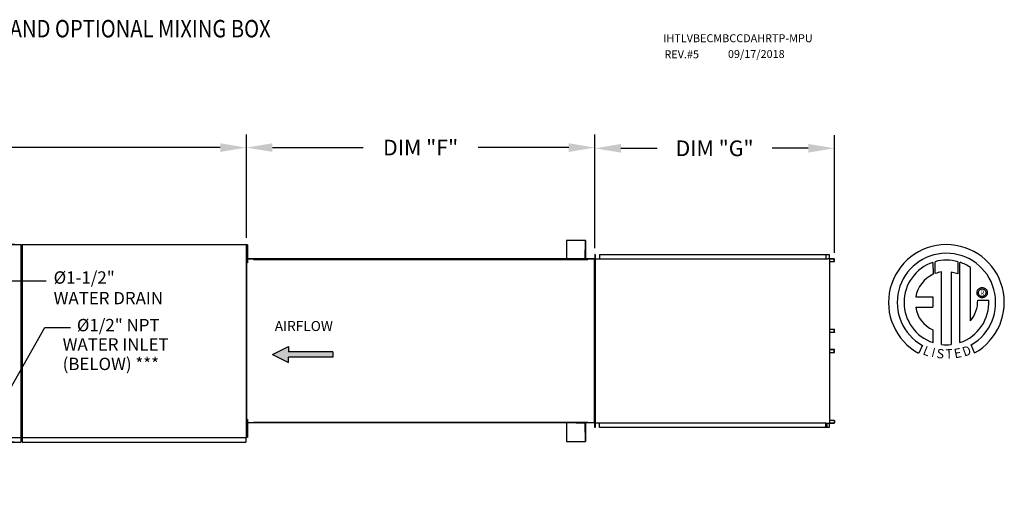
# Model space of a CAD drawing. Units: inches. Extents: x 257 to 3017, y -188 to 2.
# Drawn here: x 401 to 514, y -53 to 2 of the extents above; entities that cross this region are included whole.
import ezdxf
from ezdxf.enums import TextEntityAlignment as Align

# ---------------------------------------------------------------- set-up
doc = ezdxf.new("R2010")
doc.units = ezdxf.units.IN
doc.header["$LTSCALE"] = 4
doc.header["$MEASUREMENT"] = 0
doc.styles.add('BOLD', font='ROMAND')
doc.dimstyles.new('MOD', dxfattribs={"dimscale": 1.5, "dimtxt": 1.2, "dimasz": 2, "dimexe": 1, "dimexo": 0.5, "dimgap": 1, "dimtad": 0, "dimtih": 1, "dimtoh": 1, "dimdec": 4, "dimzin": 0, "dimdsep": 46, "dimtxsty": 'Standard', "dimcen": 0.09, "dimadec": 0, "dimazin": 0, "dimtfac": 1, "dimtdec": 4, "dimtix": 1, "dimtofl": 0, "dimtmove": 0, "dimatfit": 3, "dimfxl": 1, "dimtolj": 1, "dimtzin": 0, "dimarcsym": 0})

# ---------------------------------------------------------------- blocks, each defined once
blk = doc.blocks.new('*D22')
at = {"color": 0, "lineweight": -2, "transparency": 16777216}
for p, q in [((288.7, -22.56), (288.7, -11.2)), ((426.59, -23.09), (426.59, -11.2)), ((291.7, -12.7), (322.35, -12.7)), ((423.59, -12.7), (335.55, -12.7))]:
    blk.add_line(p, q, dxfattribs=at)
at = {"color": 0, "transparency": 16777216}
for points in [[(291.7, -12.2), (291.7, -13.2), (288.7, -12.7)], [(423.59, -12.2), (423.59, -13.2), (426.59, -12.7)]]:
    blk.add_solid(points, dxfattribs=at)
at = {"layer": 'DEFPOINTS', "color": 0, "transparency": 16777216}
for p in [(288.7, -12.7), (288.7, -23.31), (426.59, -23.84)]:
    blk.add_point(p, dxfattribs=at)
at = {"color": 0, "transparency": 16777216, "insert": (328.95, -12.7), "char_height": 1.8, "attachment_point": 5}
blk.add_mtext('\\A1;DIM "A"', dxfattribs=at)
blk = doc.blocks.new('*D23')
at = {"color": 0, "lineweight": -2, "transparency": 16777216}
for p, q in [((382.37, -40.69), (382.37, -37.69)), ((382.37, -37.69), (385.37, -37.69)), ((396.51, -43.69), (380.87, -43.69)), ((399.92, -46.58), (380.87, -46.58)), ((382.37, -49.58), (382.37, -52.58))]:
    blk.add_line(p, q, dxfattribs=at)
at = {"color": 0, "transparency": 16777216}
for points in [[(381.87, -40.69), (382.87, -40.69), (382.37, -43.69)], [(381.87, -49.58), (382.87, -49.58), (382.37, -46.58)]]:
    blk.add_solid(points, dxfattribs=at)
at = {"layer": 'DEFPOINTS', "color": 0, "transparency": 16777216}
for p in [(382.37, -43.69), (397.26, -43.69), (400.67, -46.58)]:
    blk.add_point(p, dxfattribs=at)
at = {"color": 0, "transparency": 16777216, "insert": (392.87, -37.69), "char_height": 1.8, "attachment_point": 5}
blk.add_mtext('\\A1;DIM "AA"', dxfattribs=at)
blk = doc.blocks.new('*D24')
at = {"color": 0, "lineweight": -2, "transparency": 16777216}
for p, q in [((380.65, -23.84), (380.65, -20.84)), ((380.65, -20.84), (383.65, -20.84)), ((399.98, -23.84), (379.15, -23.84)), ((380.65, -31.95), (380.65, -26.84)), ((387.1, -34.95), (379.15, -34.95))]:
    blk.add_line(p, q, dxfattribs=at)
at = {"color": 0, "transparency": 16777216}
for points in [[(380.15, -26.84), (381.15, -26.84), (380.65, -23.84)], [(380.15, -31.95), (381.15, -31.95), (380.65, -34.95)]]:
    blk.add_solid(points, dxfattribs=at)
at = {"layer": 'DEFPOINTS', "color": 0, "transparency": 16777216}
for p in [(380.65, -23.84), (400.73, -23.84), (387.85, -34.95)]:
    blk.add_point(p, dxfattribs=at)
at = {"color": 0, "transparency": 16777216, "insert": (391.15, -20.84), "char_height": 1.8, "attachment_point": 5}
blk.add_mtext('\\A1;DIM "AC"', dxfattribs=at)
blk = doc.blocks.new('*D25')
at = {"color": 0, "lineweight": -2, "transparency": 16777216}
for p, q in [((466.63, -24.26), (466.63, -11.28)), ((494.16, -24.8), (494.16, -11.28)), ((469.63, -12.78), (473.79, -12.78)), ((491.16, -12.78), (486.99, -12.78))]:
    blk.add_line(p, q, dxfattribs=at)
at = {"color": 0, "transparency": 16777216}
for points in [[(469.63, -12.28), (469.63, -13.28), (466.63, -12.78)], [(491.16, -12.28), (491.16, -13.28), (494.16, -12.78)]]:
    blk.add_solid(points, dxfattribs=at)
at = {"layer": 'DEFPOINTS', "color": 0, "transparency": 16777216}
for p in [(494.16, -12.78), (466.63, -25.01), (494.16, -25.55)]:
    blk.add_point(p, dxfattribs=at)
at = {"color": 0, "transparency": 16777216, "insert": (480.39, -12.78), "char_height": 1.8, "attachment_point": 5}
blk.add_mtext('\\A1;DIM "G"', dxfattribs=at)
blk = doc.blocks.new('*D26')
at = {"color": 0, "lineweight": -2, "transparency": 16777216}
for p, q in [((426.59, -23.09), (426.59, -11.2)), ((466.63, -24.26), (466.63, -11.2)), ((429.59, -12.7), (440.01, -12.7)), ((463.63, -12.7), (453.21, -12.7))]:
    blk.add_line(p, q, dxfattribs=at)
at = {"color": 0, "transparency": 16777216}
for points in [[(429.59, -12.2), (429.59, -13.2), (426.59, -12.7)], [(463.63, -12.2), (463.63, -13.2), (466.63, -12.7)]]:
    blk.add_solid(points, dxfattribs=at)
at = {"layer": 'DEFPOINTS', "color": 0, "transparency": 16777216}
for p in [(466.63, -12.7), (426.59, -23.84), (466.63, -25.01)]:
    blk.add_point(p, dxfattribs=at)
at = {"color": 0, "transparency": 16777216, "insert": (446.61, -12.7), "char_height": 1.8, "attachment_point": 5}
blk.add_mtext('\\A1;DIM "F"', dxfattribs=at)

msp = doc.modelspace()

# ---------------------------------------------------------------- hatches: boundary and pattern name
at = {"linetype": 'Continuous'}
msp.add_hatch(color=7, dxfattribs=at).paths.add_polyline_path([(431.44563, -36.20461), (431.44563, -35.59102), (429.58315, -36.51141), (431.44563, -37.4318), (431.44563, -36.81821), (436.5287, -36.81821), (436.5287, -36.20461)])

# ---------------------------------------------------------------- linework, layer by layer
at = {"color": 7, "linetype": 'Continuous'}
for p, q in [((465.5456, -23.36855), (463.37492, -23.36855)), ((463.37492, -23.36855), (463.37492, -25.48156)), ((465.57764, -23.36855), (465.5456, -23.36855)), ((465.5456, -24.47124), (465.5456, -23.36855)), ((465.57764, -25.48156), (465.57764, -23.36855)), ((374.97451, -23.84494), (400.73038, -23.84494)), ((400.73038, -46.04761), (400.73038, -23.84494)), ((400.83339, -23.84494), (426.58926, -23.84494)), ((426.58926, -46.04761), (426.58926, -23.84494)), ((426.63403, -24.56653), (426.58926, -24.56653)), ((426.63383, -23.86703), (426.63383, -24.21678)), ((426.70728, -23.86703), (426.63383, -23.86703)), ((426.70728, -24.21678), (426.63383, -24.21678)), ((426.63383, -24.21678), (426.63383, -25.61577)), ((426.70728, -23.86703), (426.70728, -24.21678)), ((426.70728, -24.21678), (426.70728, -25.61577)), ((465.51356, -25.50719), (465.51356, -24.47124)), ((465.51356, -24.47124), (465.5456, -24.47124)), ((465.5456, -25.52), (465.5456, -24.47124)), ((426.58926, -25.26602), (426.63403, -25.26602)), ((426.60848, -25.52267), (426.58926, -25.52267)), ((426.60848, -25.53923), (426.58926, -25.53923)), ((426.60848, -25.00524), (426.59504, -25.00524)), ((426.60271, -25.53923), (426.61926, -25.53923)), ((426.60848, -25.52267), (426.60848, -25.00524)), ((426.61926, -25.50078), (426.60848, -25.50078)), ((426.61926, -25.53923), (426.61926, -25.50078)), ((426.63688, -25.50078), (426.61926, -25.50078)), ((426.61926, -25.53923), (426.61926, -44.35333)), ((427.39408, -25.53923), (426.61926, -25.53923)), ((426.63383, -25.61577), (426.63383, -25.96552)), ((426.70728, -25.61577), (426.63383, -25.61577)), ((426.70728, -25.96552), (426.63383, -25.96552)), ((427.39408, -25.50078), (426.63688, -25.50078)), ((426.70728, -25.61577), (426.70728, -25.96552)), ((427.39408, -25.50078), (427.39408, -25.52694)), ((427.39408, -25.52694), (427.40369, -25.52694)), ((427.40369, -25.53923), (427.39408, -25.53923)), ((427.39408, -25.56539), (427.39408, -25.53923)), ((427.40369, -25.55845), (427.39408, -25.55845)), ((427.40369, -25.56539), (427.39408, -25.56539)), ((465.51356, -25.48156), (427.40369, -25.48156)), ((427.40369, -25.50078), (427.40369, -25.48156)), ((465.51356, -25.50078), (427.40369, -25.50078)), ((427.40369, -25.50078), (427.40369, -25.51733)), ((464.47761, -25.51733), (427.40369, -25.51733)), ((427.40369, -25.52), (427.40369, -25.51733)), ((465.81259, -25.52), (427.40369, -25.52)), ((427.40369, -25.55578), (427.40369, -25.52)), ((427.40369, -25.55578), (465.81259, -25.55578)), ((427.40369, -25.56539), (427.40369, -25.55578)), ((464.47761, -25.52), (464.47761, -25.50719)), ((464.47761, -25.50719), (465.51356, -25.50719)), ((465.81259, -25.48156), (465.5456, -25.48156)), ((465.81259, -25.50078), (465.5456, -25.50078)), ((465.81259, -25.51733), (465.5456, -25.51733)), ((465.81259, -25.50078), (465.81259, -25.48156)), ((465.81259, -25.51733), (465.81259, -25.50078)), ((465.81259, -25.51733), (465.81259, -25.52)), ((465.81259, -25.52), (465.81259, -25.55578)), ((465.81259, -25.52694), (465.8222, -25.52694)), ((465.8222, -25.53923), (465.81259, -25.53923)), ((465.81259, -25.55578), (465.81259, -25.56539)), ((465.8222, -25.55845), (465.81259, -25.55845)), ((465.8222, -25.56539), (465.81259, -25.56539)), ((466.59702, -25.50078), (465.8222, -25.50078)), ((465.8222, -25.52694), (465.8222, -25.50078)), ((466.59702, -25.53923), (465.8222, -25.53923)), ((465.8222, -25.53923), (465.8222, -25.56539)), ((466.59702, -25.50078), (466.59702, -25.53923)), ((466.61358, -25.50078), (466.59702, -25.50078)), ((466.59702, -44.35333), (466.59702, -25.53923)), ((466.59702, -25.53923), (466.61358, -25.53923)), ((466.61358, -25.00524), (466.61358, -25.52267)), ((466.61358, -25.00524), (466.6328, -25.00524)), ((466.61358, -25.52267), (466.6328, -25.52267)), ((466.61358, -25.53923), (466.61358, -44.35333)), ((466.61358, -25.53923), (466.6328, -25.53923)), ((466.65071, -24.99784), (466.63151, -24.99784)), ((466.6328, -24.99784), (466.6328, -44.89471)), ((466.6328, -25.00524), (466.6328, -25.02446)), ((466.6328, -25.02446), (466.6328, -25.52)), ((466.6328, -44.37255), (466.6328, -25.52)), ((466.65071, -24.99784), (466.65071, -44.89471)), ((466.65071, -25.49282), (493.16743, -25.49282)), ((467.16489, -24.97864), (493.22492, -24.97864)), ((467.16489, -24.97864), (467.16489, -25.49282)), ((467.16489, -24.99784), (493.22492, -24.99784)), ((493.16743, -24.99784), (493.16743, -25.51202)), ((493.16743, -25.51202), (493.35816, -25.51202)), ((493.17797, -24.99784), (493.17797, -25.51202)), ((493.22492, -24.99784), (493.22492, -24.97864)), ((493.22492, -24.97864), (493.54429, -24.97864)), ((493.22492, -24.99784), (493.54429, -24.99784)), ((493.35816, -25.51202), (493.37421, -25.51202)), ((493.37421, -25.51202), (493.39025, -25.51202)), ((493.57899, -25.51202), (493.39025, -25.51202)), ((493.54429, -24.99784), (493.54429, -24.97864)), ((493.54429, -24.99784), (493.54429, -24.97864)), ((493.54429, -24.97864), (493.54429, -24.97864)), ((493.54429, -24.99784), (493.54429, -24.99784)), ((493.55336, -25.01438), (493.55336, -25.49549)), ((493.5639, -25.01438), (493.55336, -25.01438)), ((493.5639, -25.01438), (493.5639, -25.49549)), ((493.57899, -25.51202), (493.57899, -44.38053)), ((493.57899, -25.51202), (493.58487, -25.51202)), ((494.13743, -25.51202), (493.58487, -25.51202)), ((493.58487, -25.51202), (493.58487, -44.38053)), ((494.13743, -25.53123), (493.58487, -25.53123)), ((493.58487, -25.81765), (494.14651, -25.81765)), ((494.13743, -25.51202), (494.13743, -25.53123)), ((494.14651, -25.81765), (494.14651, -25.54776)), ((494.14651, -25.54776), (494.15705, -25.54776)), ((494.14651, -25.81765), (494.15705, -25.81765)), ((494.15705, -25.81765), (494.15705, -25.54776)), ((505.48177, -25.90081), (505.50455, -27.26684)), ((505.73173, -27.17218), (505.72657, -25.82544)), ((508.3435, -25.82582), (508.3435, -27.21942)), ((508.58693, -35.13422), (508.58693, -25.90104)), ((506.45113, -35.35354), (506.45113, -27.0018)), ((507.56197, -27.01443), (507.56197, -35.3599)), ((508.3435, -27.21942), (507.56197, -27.01443)), ((509.80632, -32.63117), (509.80632, -26.50514)), ((510.54402, -29.39111), (510.55179, -29.29536)), ((510.55179, -29.48685), (510.54402, -29.39111)), ((510.55179, -29.29536), (510.57427, -29.20446)), ((510.57427, -29.20446), (510.61022, -29.11963)), ((510.61022, -29.11963), (510.65842, -29.0421)), ((510.65842, -29.0421), (510.71763, -28.97312)), ((510.70424, -29.39111), (510.71567, -29.2924)), ((510.71567, -29.48981), (510.70424, -29.39111)), ((510.71567, -29.2924), (510.7482, -29.20169)), ((510.71763, -28.97312), (510.78661, -28.91391)), ((510.7482, -29.20169), (510.79922, -29.12158)), ((510.78661, -28.91391), (510.86414, -28.86572)), ((510.79922, -29.12158), (510.86609, -29.05471)), ((510.86414, -28.86572), (510.94897, -28.82976)), ((510.86609, -29.05471), (510.94619, -29.0037)), ((510.94619, -29.0037), (511.03691, -28.97116)), ((510.94897, -28.82976), (511.03987, -28.80728)), ((511.03691, -28.97116), (511.13561, -28.95974)), ((511.03987, -28.80728), (511.13561, -28.79952)), ((511.13561, -28.79952), (511.23136, -28.80728)), ((511.13561, -28.95974), (511.23432, -28.97116)), ((511.13561, -28.95974), (511.13561, -28.95974)), ((511.23136, -28.80728), (511.32226, -28.82976)), ((511.23432, -28.97116), (511.32503, -29.0037)), ((511.32226, -28.82976), (511.40709, -28.86572)), ((511.32503, -29.0037), (511.40514, -29.05471)), ((511.40514, -29.05471), (511.47201, -29.12158)), ((511.40709, -28.86572), (511.48461, -28.91391)), ((511.47201, -29.12158), (511.52302, -29.20169)), ((511.48461, -28.91391), (511.5536, -28.97312)), ((511.52302, -29.20169), (511.55555, -29.2924)), ((511.5536, -28.97312), (511.6128, -29.0421)), ((511.55555, -29.2924), (511.56698, -29.39111)), ((511.56698, -29.39111), (511.55555, -29.48981)), ((511.6128, -29.0421), (511.661, -29.11963)), ((511.661, -29.11963), (511.69696, -29.20446)), ((511.69696, -29.20446), (511.71944, -29.29536)), ((511.71944, -29.29536), (511.7272, -29.39111)), ((511.7272, -29.39111), (511.71944, -29.48685)), ((503.50192, -29.86047), (505.48562, -29.86047)), ((505.48562, -29.86047), (505.48562, -31.07209)), ((510.57427, -29.57775), (510.55179, -29.48685)), ((510.61022, -29.66258), (510.57427, -29.57775)), ((510.65842, -29.74011), (510.61022, -29.66258)), ((510.62515, -30.24518), (511.89751, -30.24439)), ((510.71763, -29.80909), (510.65842, -29.74011)), ((510.7482, -29.58053), (510.71567, -29.48981)), ((510.78661, -29.8683), (510.71763, -29.80909)), ((510.79922, -29.66063), (510.7482, -29.58053)), ((510.86414, -29.9165), (510.78661, -29.8683)), ((510.86609, -29.7275), (510.79922, -29.66063)), ((510.94897, -29.95245), (510.86414, -29.9165)), ((510.94619, -29.77852), (510.86609, -29.7275)), ((511.03691, -29.81105), (510.94619, -29.77852)), ((511.03987, -29.97493), (510.94897, -29.95245)), ((511.13561, -29.82247), (511.03691, -29.81105)), ((511.13561, -29.9827), (511.03987, -29.97493)), ((511.23432, -29.81105), (511.13561, -29.82247)), ((511.23136, -29.97493), (511.13561, -29.9827)), ((511.32226, -29.95245), (511.23136, -29.97493)), ((511.32503, -29.77852), (511.23432, -29.81105)), ((511.40709, -29.9165), (511.32226, -29.95245)), ((511.40514, -29.7275), (511.32503, -29.77852)), ((511.47201, -29.66063), (511.40514, -29.7275)), ((511.48461, -29.8683), (511.40709, -29.9165)), ((511.52302, -29.58053), (511.47201, -29.66063)), ((511.5536, -29.80909), (511.48461, -29.8683)), ((511.55555, -29.48981), (511.52302, -29.58053)), ((511.6128, -29.74011), (511.5536, -29.80909)), ((511.661, -29.66258), (511.6128, -29.74011)), ((511.69696, -29.57775), (511.661, -29.66258)), ((511.71944, -29.48685), (511.69696, -29.57775)), ((503.50192, -31.07209), (505.48562, -31.07209)), ((493.58487, -33.60428), (494.14799, -33.60428)), ((493.58487, -33.94005), (494.14799, -33.94005)), ((494.14799, -33.60428), (494.15854, -33.60428)), ((494.14799, -33.94005), (494.14799, -33.60428)), ((494.14799, -33.94005), (494.15854, -33.94005)), ((494.15854, -33.94005), (494.15854, -33.60428)), ((505.48562, -33.64679), (505.48562, -35.13556)), ((494.13891, -33.95658), (493.58487, -33.95658)), ((494.13891, -33.97578), (493.58487, -33.97578)), ((494.13891, -33.97578), (494.13891, -33.95658)), ((494.13891, -35.91677), (493.58487, -35.91677)), ((494.13891, -35.93597), (493.58487, -35.93597)), ((494.14799, -35.95251), (493.58487, -35.95251)), ((494.13891, -35.93597), (494.13891, -35.91677)), ((494.14799, -35.95251), (494.15854, -35.95251)), ((494.14799, -36.28827), (494.14799, -35.95251)), ((494.15854, -36.28827), (494.15854, -35.95251)), ((504.2679, -35.44464), (503.84309, -36.3424)), ((510.26642, -36.32422), (509.88694, -35.39487)), ((493.58487, -36.28827), (494.14799, -36.28827)), ((494.14799, -36.28827), (494.15854, -36.28827)), ((426.63383, -43.95784), (426.63383, -44.30758)), ((426.70728, -43.95784), (426.63383, -43.95784)), ((426.70728, -43.95784), (426.70728, -44.30758)), ((494.14651, -44.0749), (493.58487, -44.0749)), ((494.14651, -44.0749), (494.15705, -44.0749)), ((494.14651, -44.0749), (494.14651, -44.34479)), ((494.15705, -44.0749), (494.15705, -44.34479)), ((427.39408, -44.35333), (426.58926, -44.35333)), ((426.61772, -44.37783), (426.58926, -44.37783)), ((426.63403, -44.65733), (426.58926, -44.65733)), ((426.61772, -45.14378), (426.61772, -44.37783)), ((426.70728, -44.30758), (426.63383, -44.30758)), ((426.63383, -44.30758), (426.63383, -45.70658)), ((426.70728, -44.30758), (426.70728, -45.70658)), ((427.39408, -44.35333), (427.39408, -44.32716)), ((427.39408, -44.32716), (427.40369, -44.32716)), ((427.39408, -44.3341), (427.40369, -44.3341)), ((427.39408, -44.35333), (427.40369, -44.35333)), ((427.40369, -44.32716), (427.40369, -44.33677)), ((465.81259, -44.33677), (427.40369, -44.33677)), ((427.40369, -44.37255), (427.40369, -44.33677)), ((465.81259, -44.37255), (427.40369, -44.37255)), ((463.37492, -44.37255), (463.37492, -46.524)), ((464.47761, -44.38537), (464.47761, -44.37255)), ((465.51356, -44.38537), (464.47761, -44.38537)), ((465.51356, -45.42131), (465.51356, -44.38537)), ((465.5456, -45.42131), (465.5456, -44.37255)), ((465.57764, -46.524), (465.57764, -44.37255)), ((465.81259, -44.33677), (465.81259, -44.32716)), ((465.81259, -44.32716), (465.8222, -44.32716)), ((465.81259, -44.3341), (465.8222, -44.3341)), ((465.81259, -44.33677), (465.81259, -44.37255)), ((465.81259, -44.35333), (465.8222, -44.35333)), ((465.8222, -44.32716), (465.8222, -44.35333)), ((466.59702, -44.35333), (465.8222, -44.35333)), ((466.61358, -44.35333), (466.59702, -44.35333)), ((466.61358, -44.35333), (466.6328, -44.35333)), ((466.61358, -44.36988), (466.61358, -44.88732)), ((466.61358, -44.36988), (466.6328, -44.36988)), ((466.61358, -44.88732), (466.6328, -44.88732)), ((466.65071, -44.89471), (466.63151, -44.89471)), ((466.6328, -44.8681), (466.6328, -44.37255)), ((466.6328, -44.8681), (466.6328, -44.88732)), ((466.65071, -44.3722), (493.16743, -44.3722)), ((467.16489, -44.91392), (467.16489, -44.3722)), ((493.22492, -44.89471), (467.16489, -44.89471)), ((493.22492, -44.91392), (467.16489, -44.91392)), ((493.16743, -44.89471), (493.16743, -44.3722)), ((493.16743, -44.38053), (493.35816, -44.38053)), ((493.17797, -44.89471), (493.17797, -44.38053)), ((493.29038, -44.87338), (493.17797, -44.87338)), ((493.54429, -44.89471), (493.22492, -44.89471)), ((493.54429, -44.91392), (493.22492, -44.91392)), ((493.29038, -44.38053), (493.29038, -44.87338)), ((493.29038, -44.87338), (493.30443, -44.87338)), ((493.30443, -44.38053), (493.30443, -44.87338)), ((493.35816, -44.38053), (493.37421, -44.38053)), ((493.37421, -44.38053), (493.39025, -44.38053)), ((493.39025, -44.38053), (493.57899, -44.38053)), ((493.54429, -44.89471), (493.54429, -44.89471)), ((493.54429, -44.89471), (493.54429, -44.91392)), ((493.54429, -44.89471), (493.54429, -44.91392)), ((493.54429, -44.91392), (493.54429, -44.91392)), ((493.55336, -44.39706), (493.55336, -44.87818)), ((493.5639, -44.39706), (493.55336, -44.39706)), ((493.5639, -44.87818), (493.55336, -44.87818)), ((493.5639, -44.39706), (493.5639, -44.87818)), ((493.58487, -44.38053), (493.57899, -44.38053)), ((493.58487, -44.36133), (494.13743, -44.36133)), ((493.58487, -44.38053), (494.13743, -44.38053)), ((494.13743, -44.38053), (494.13743, -44.36133)), ((494.14651, -44.34479), (494.15705, -44.34479)), ((374.97451, -46.04761), (400.73038, -46.04761)), ((400.67203, -46.04761), (400.67203, -46.58398)), ((400.67203, -46.21538), (400.67203, -46.52264)), ((400.83339, -46.04761), (426.58926, -46.04761)), ((426.5309, -46.04761), (426.5309, -46.58398)), ((426.5309, -46.21538), (426.5309, -46.52264)), ((426.58926, -45.35683), (426.63403, -45.35683)), ((426.63383, -45.70658), (426.63383, -46.05633)), ((426.70728, -45.70658), (426.63383, -45.70658)), ((426.70728, -46.05633), (426.63383, -46.05633)), ((426.70728, -45.70658), (426.70728, -46.05633)), ((465.5456, -45.42131), (465.51356, -45.42131)), ((465.5456, -46.524), (465.5456, -45.42131)), ((374.97451, -46.58398), (400.67203, -46.58398)), ((400.67203, -46.52264), (400.67203, -46.55774)), ((400.67203, -46.53149), (400.67203, -46.58398)), ((400.83339, -46.58398), (426.5309, -46.58398)), ((426.5309, -46.52264), (426.5309, -46.55774)), ((426.5309, -46.53149), (426.5309, -46.58398)), ((463.37492, -46.524), (465.5456, -46.524))]:
    msp.add_line(p, q, dxfattribs=at)
msp.add_line((400.83339, -23.84494), (400.83339, -46.58398))
at = {"color": 7}
for p, q in [((392.06704, -28.0301), (403.58584, -28.0301)), ((398.94782, -41.3176), (403.44878, -33.40293)), ((403.44878, -33.40293), (406.39122, -33.40293)), ((429.58315, -36.51141), (431.44563, -35.59102)), ((431.44563, -35.59102), (431.44563, -36.20461)), ((429.58315, -36.51141), (431.44563, -37.4318)), ((436.5287, -36.20461), (431.44563, -36.20461)), ((436.5287, -36.81821), (431.44563, -36.81821)), ((431.44563, -37.4318), (431.44563, -36.81821)), ((436.5287, -36.20461), (436.5287, -36.81821))]:
    msp.add_line(p, q, dxfattribs=at)
at = {"color": 7, "linetype": 'Continuous', "flags": 128}
for points in [[(493.54429, -24.97864), (493.54811, -24.97933), (493.55179, -24.98136), (493.55518, -24.98466), (493.55815, -24.98911), (493.56059, -24.99452), (493.56241, -25.0007), (493.56352, -25.0074), (493.5639, -25.01438)], [(493.54429, -24.99784), (493.54606, -24.99816), (493.54776, -24.9991), (493.54933, -25.00063), (493.5507, -25.00268), (493.55183, -25.00519), (493.55267, -25.00805), (493.55319, -25.01115), (493.55336, -25.01438)], [(493.55336, -25.49549), (493.55374, -25.50246), (493.55485, -25.50917), (493.55559, -25.51202)], [(493.5639, -25.49549), (493.56407, -25.49872), (493.56459, -25.50182), (493.56543, -25.50468), (493.56656, -25.50718), (493.56793, -25.50924), (493.5695, -25.51077), (493.5712, -25.51171), (493.57297, -25.51202)], [(494.13743, -25.51202), (494.14126, -25.51271), (494.14494, -25.51474), (494.14833, -25.51805), (494.1513, -25.52249), (494.15374, -25.52791), (494.15555, -25.53409), (494.15667, -25.54079), (494.15705, -25.54776)], [(494.13743, -25.53123), (494.1392, -25.53154), (494.14091, -25.53248), (494.14248, -25.53401), (494.14385, -25.53607), (494.14498, -25.53857), (494.14582, -25.54143), (494.14633, -25.54454), (494.14651, -25.54776)], [(494.15854, -33.94005), (494.15816, -33.94702), (494.15705, -33.95372), (494.15523, -33.9599), (494.15279, -33.96532), (494.14981, -33.96976), (494.14642, -33.97306), (494.14274, -33.9751), (494.13891, -33.97578)], [(494.14799, -33.94005), (494.14782, -33.94327), (494.1473, -33.94637), (494.14646, -33.94923), (494.14533, -33.95174), (494.14395, -33.95379), (494.14238, -33.95532), (494.14068, -33.95626), (494.13891, -33.95658)], [(494.15854, -35.95251), (494.15816, -35.94554), (494.15705, -35.93883), (494.15523, -35.93265), (494.15279, -35.92724), (494.14981, -35.92279), (494.14642, -35.91949), (494.14274, -35.91746), (494.13891, -35.91677)], [(494.14799, -35.95251), (494.14782, -35.94928), (494.1473, -35.94618), (494.14646, -35.94332), (494.14533, -35.94082), (494.14395, -35.93876), (494.14238, -35.93723), (494.14068, -35.93629), (494.13891, -35.93597)], [(493.55336, -44.87818), (493.55319, -44.8814), (493.55267, -44.88451), (493.55183, -44.88736), (493.5507, -44.88987), (493.54933, -44.89193), (493.54776, -44.89345), (493.54606, -44.8944), (493.54429, -44.89471)], [(493.5639, -44.87818), (493.56352, -44.88515), (493.56241, -44.89185), (493.56059, -44.89803), (493.55815, -44.90345), (493.55518, -44.90789), (493.55179, -44.91119), (493.54811, -44.91323), (493.54429, -44.91392)], [(493.55559, -44.38053), (493.55485, -44.38339), (493.55374, -44.39009), (493.55336, -44.39706)], [(493.57297, -44.38053), (493.5712, -44.38085), (493.5695, -44.38179), (493.56793, -44.38332), (493.56656, -44.38537), (493.56543, -44.38788), (493.56459, -44.39074), (493.56407, -44.39384), (493.5639, -44.39706)], [(494.14651, -44.34479), (494.14633, -44.34802), (494.14582, -44.35112), (494.14498, -44.35398), (494.14385, -44.35649), (494.14248, -44.35854), (494.14091, -44.36007), (494.1392, -44.36101), (494.13743, -44.36133)], [(494.15705, -44.34479), (494.15667, -44.35176), (494.15555, -44.35847), (494.15374, -44.36465), (494.1513, -44.37006), (494.14833, -44.37451), (494.14494, -44.37781), (494.14126, -44.37984), (494.13743, -44.38053)]]:
    msp.add_lwpolyline(points, dxfattribs=at)
at = {"color": 7, "linetype": 'Continuous'}
for centre, radius, start, end in [((507.02852, -30.51351), 6.65194, 299.12791, 241.3438475), ((507.02852, -30.51351), 5.6567, 300.3523559, 240.7583657), ((426.62504, -25.52267), 0.03578, 180, 207.5606031), ((426.62504, -25.52267), 0.01655, 180, 270), ((466.59702, -25.52267), 0.01655, 270, 0), ((466.59702, -25.52267), 0.03578, 332.4393969, 0), ((507.02852, -30.51351), 4.86512, 108.5375534, 251.5403764), ((507.02879, -30.51332), 4.86838, 74.3326454, 105.5243921), ((507.02852, -30.51351), 4.87681, 55.2780606, 71.3314381), ((507.02852, -30.51351), 3.55887, 99.3368073, 111.211409), ((507.02852, -30.51351), 3.58655, 115.1449767, 169.5089595), ((507.02879, -30.51332), 4.87653, 288.633849, 3.1615792), ((506.98008, -30.32129), 3.64586, 320.8223722, 1.1961255), ((506.72475, -30.64056), 3.25159, 187.6264649, 247.5992112), ((507.02852, -30.51351), 4.87434, 263.1971471, 276.2814153), ((426.64222, -44.37783), 0.05296, 152.4393969, 180), ((426.64222, -44.37783), 0.0245, 90, 180), ((466.59702, -44.36988), 0.01655, 0, 90), ((466.59702, -44.36988), 0.03578, 0, 27.5606031)]:
    msp.add_arc(centre, radius, start, end, dxfattribs=at)

# ---------------------------------------------------------------- texts
at = {"color": 7, "style": 'BOLD', "width": 0.85}
msp.add_text('%% OUTDOOR DOWN DISCHARGE MOD PACKAGE UNIT-ROOFTOP PACKAGE, V-BANK, EVAPORATIVE COOLER INTAKE, INTAKE HOOD AND OPTIONAL MIXING BOX', height=2, dxfattribs=at).set_placement((257.28341, -0.02127))
at = {"color": 7}
for s, height, p in [('IHTLVBECMBCCDAHRTP-MPU', 0.9140625, (474.48707, -0.57834)), ('REV.#5', 0.914062, (474.62712, -2.42905)), ('09/17/2018', 0.914062, (481.92681, -2.39045)), ('%%c1-1/2" ', 1.422, (404.44353, -28.35563)), ('WATER DRAIN', 1.422, (404.44353, -30.72563)), ('%%c1/2" NPT', 1.422, (407.11551, -33.83024)), ('WATER INLET', 1.422, (405.47856, -36.04621)), ('(BELOW) ***', 1.422, (405.47856, -38.29282))]:
    msp.add_text(s, height=height, dxfattribs=at).set_placement(p)
msp.add_text('R', height=0.5625, dxfattribs=at).set_placement((511.15521, -29.42525), align=Align.MIDDLE_CENTER)
at = {"color": 7, "linetype": 'Continuous'}
msp.add_text('AIRFLOW', height=1.150488, dxfattribs=at).set_placement((429.85516, -33.80058))
at = {"color": 7}
for s, rotation, width, p, p2 in [('L', 337.8216583, 1.00504, (504.23491, -36.45586), (504.90546, -36.72921)), ('I', 345.8201716, 1.004117, (505.23179, -36.74232), (505.5825, -36.83093)), ('S', 352.8188247, 1.205309, (505.83413, -36.88555), (506.69574, -36.99411)), ('T', 1.9996333, 1.10379, (506.956, -36.97669), (507.7508, -36.94894)), ('E', 10.9979354, 1.20531, (508.00496, -36.95065), (508.85743, -36.78498)), ('D', 19.9962322, 1.304983, (509.10079, -36.75534), (509.98435, -36.43382))]:
    msp.add_text(s, height=1.08074, rotation=rotation, dxfattribs=dict(at, width=width)).set_placement(p, p2, align=Align.FIT)

# ---------------------------------------------------------------- dimensions: what is measured, and where the dimension line sits
dim = msp.add_linear_dim(base=(288.70452, -12.7002), p1=(426.58926, -23.84494), p2=(288.70452, -23.30874), text='DIM "A"', dimstyle='MOD', dxfattribs=at)
dim.commit()
dim.dimension.update_dxf_attribs({"geometry": '*D22', "text_midpoint": (328.95469, -12.7002), "dimtype": 160})
for base, p1, p2, text, picture, middle in [((466.6328, -12.7002), (426.58926, -23.84494), (466.6328, -25.00524), 'DIM "F"', '*D26', (446.61103, -12.7002)), ((494.15705, -12.77748), (466.6328, -25.00524), (494.15705, -25.54776), 'DIM "G"', '*D25', (480.39492, -12.77748))]:
    dim = msp.add_linear_dim(base=base, p1=p1, p2=p2, text=text, dimstyle='MOD', dxfattribs=at)
    dim.commit()
    dim.dimension.update_dxf_attribs({"geometry": picture, "text_midpoint": middle})
for base, p1, p2, text, picture, middle in [((380.64673, -23.84494), (387.85245, -34.94628), (400.73038, -23.84494), 'DIM "AC"', '*D24', (391.14673, -20.84494)), ((382.37415, -43.68788), (400.67203, -46.58398), (397.2622, -43.68788), 'DIM "AA"', '*D23', (392.87415, -37.68788))]:
    dim = msp.add_linear_dim(base=base, p1=p1, p2=p2, angle=90, text=text, dimstyle='MOD', dxfattribs=at)
    dim.commit()
    dim.dimension.update_dxf_attribs({"geometry": picture, "text_midpoint": middle, "dimtype": 160})

doc.saveas('drawing.dxf')
